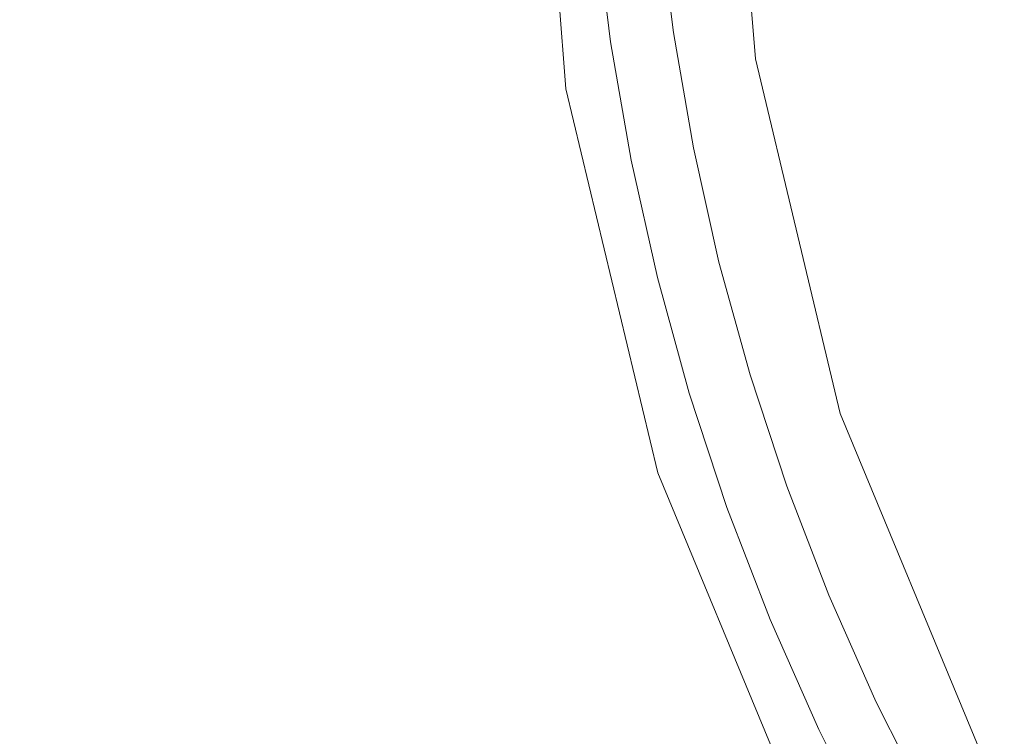
# Model space of a CAD drawing. Extents: x -190 to 190, y -380 to 0.
# Drawn here: x -41 to -27, y -204 to -195 of the extents above; entities that cross this region are included whole.
import ezdxf

# ---------------------------------------------------------------- set-up
doc = ezdxf.new("R2010")
doc.units = 0
doc.header["$LTSCALE"] = 500
doc.header["$MEASUREMENT"] = 0
doc.layers.add('NOVOTERM_CHROM', color=7, linetype='Continuous')
doc.layers.add('NOVOTERM_SZKLO', color=7, linetype='Continuous')

msp = doc.modelspace()

# ---------------------------------------------------------------- linework, layer by layer
at = {"layer": 'NOVOTERM_CHROM', "lineweight": 0}
for points, invisible_edges in [([(-33.264, -195.455, 0.194), (-32.898, -195.398, 0.444), (-33.314, -190.142, 0.444), (-33.685, -190.142, 0.194)], 7), ([(-33.264, -195.455, 0.194), (-33.685, -190.142, 0.194), (-33.685, -190.142, -1.139), (-33.264, -195.455, -1.139)], 15), ([(-33.264, -195.455, -4.472), (-33.264, -195.455, -1.139), (-33.685, -190.142, -1.139), (-33.685, -190.142, -4.472)], 15), ([(-33.264, -195.455, -4.472), (-33.685, -190.142, -4.472), (-33.685, -190.142, -7.806), (-33.264, -195.455, -7.806)], 15), ([(-33.264, -195.455, -9.139), (-33.264, -195.455, -7.806), (-33.685, -190.142, -7.806), (-33.685, -190.142, -9.139)], 7), ([(-33.264, -195.455, -9.139), (-33.685, -190.142, -9.139), (-33.314, -190.142, -9.389), (-32.898, -195.398, -9.389)], 15), ([(-31.801, -195.224, -9.472), (-32.898, -195.398, -9.389), (-33.314, -190.142, -9.389), (-32.203, -190.142, -9.472)], 15), ([(-31.801, -195.224, 0.528), (-32.203, -190.142, 0.528), (-33.314, -190.142, 0.444), (-32.898, -195.398, 0.444)], 15), ([(-31.801, -195.224, -9.472), (-32.203, -190.142, -9.472), (-31.092, -190.142, -9.022), (-30.704, -195.05, -9.022)], 15), ([(-31.801, -195.224, 0.528), (-30.704, -195.05, 0.077), (-31.092, -190.142, 0.077), (-32.203, -190.142, 0.528)], 13), ([(-30.338, -194.992, -7.67), (-30.704, -195.05, -9.022), (-31.092, -190.142, -9.022), (-30.722, -190.142, -7.67)], 13), ([(-30.338, -194.992, -1.275), (-30.722, -190.142, -1.275), (-31.092, -190.142, 0.077), (-30.704, -195.05, 0.077)], 15), ([(-30.338, -194.992, -7.67), (-30.722, -190.142, -7.67), (-30.722, -190.142, -5.97), (-30.338, -194.992, -5.97)], 15), ([(-30.338, -194.992, -1.275), (-30.338, -194.992, -2.975), (-30.722, -190.142, -2.975), (-30.722, -190.142, -1.275)], 15), ([(-30.338, -194.992, -4.472), (-30.722, -190.142, -4.472), (-30.722, -190.142, -2.975), (-30.338, -194.992, -2.975)], 15), ([(-30.338, -194.992, -4.472), (-30.338, -194.992, -5.97), (-30.722, -190.142, -5.97), (-30.722, -190.142, -4.472)], 15), ([(-31.801, -195.224, -9.472), (-30.704, -195.05, -9.022), (-29.557, -199.838, -9.022), (-30.613, -200.181, -9.472)], 15), ([(-31.801, -195.224, 0.528), (-30.613, -200.181, 0.528), (-29.557, -199.838, 0.077), (-30.704, -195.05, 0.077)], 11), ([(-30.338, -194.992, -7.67), (-29.204, -199.723, -7.67), (-29.557, -199.838, -9.022), (-30.704, -195.05, -9.022)], 11), ([(-30.338, -194.992, -1.275), (-30.704, -195.05, 0.077), (-29.557, -199.838, 0.077), (-29.204, -199.723, -1.275)], 15), ([(-30.338, -194.992, -7.67), (-30.338, -194.992, -5.97), (-29.204, -199.723, -5.97), (-29.204, -199.723, -7.67)], 15), ([(-30.338, -194.992, -1.275), (-29.204, -199.723, -1.275), (-29.204, -199.723, -2.975), (-30.338, -194.992, -2.975)], 15), ([(-30.338, -194.992, -4.472), (-30.338, -194.992, -2.975), (-29.204, -199.723, -2.975), (-29.204, -199.723, -4.472)], 15), ([(-30.338, -194.992, -4.472), (-29.204, -199.723, -4.472), (-29.204, -199.723, -5.97), (-30.338, -194.992, -5.97)], 15), ([(-31.801, -195.224, -9.472), (-30.613, -200.181, -9.472), (-31.67, -200.524, -9.389), (-32.898, -195.398, -9.389)], 15), ([(-31.801, -195.224, 0.528), (-32.898, -195.398, 0.444), (-31.67, -200.524, 0.444), (-30.613, -200.181, 0.528)], 15), ([(-33.264, -195.455, 0.194), (-32.022, -200.639, 0.194), (-31.67, -200.524, 0.444), (-32.898, -195.398, 0.444)], 15), ([(-33.264, -195.455, -9.139), (-32.898, -195.398, -9.389), (-31.67, -200.524, -9.389), (-32.022, -200.639, -9.139)], 7), ([(-33.264, -195.455, 0.194), (-33.264, -195.455, -1.139), (-32.022, -200.639, -1.139), (-32.022, -200.639, 0.194)], 7), ([(-33.264, -195.455, -4.472), (-33.264, -195.455, -7.806), (-32.022, -200.639, -7.806), (-32.022, -200.639, -4.472)], 15), ([(-33.264, -195.455, -4.472), (-32.022, -200.639, -4.472), (-32.022, -200.639, -1.139), (-33.264, -195.455, -1.139)], 15), ([(-33.264, -195.455, -9.139), (-32.022, -200.639, -9.139), (-32.022, -200.639, -7.806), (-33.264, -195.455, -7.806)], 15), ([(-28.66, -204.889, -9.472), (-30.613, -200.181, -9.472), (-29.557, -199.838, -9.022), (-27.67, -204.385, -9.022)], 15), ([(-28.66, -204.889, 0.528), (-27.67, -204.385, 0.077), (-29.557, -199.838, 0.077), (-30.613, -200.181, 0.528)], 13), ([(-27.34, -204.217, -7.67), (-27.67, -204.385, -9.022), (-29.557, -199.838, -9.022), (-29.204, -199.723, -7.67)], 13), ([(-27.34, -204.217, -1.275), (-29.204, -199.723, -1.275), (-29.557, -199.838, 0.077), (-27.67, -204.385, 0.077)], 15), ([(-27.34, -204.217, -7.67), (-29.204, -199.723, -7.67), (-29.204, -199.723, -5.97), (-27.34, -204.217, -5.97)], 15), ([(-27.34, -204.217, -1.275), (-27.34, -204.217, -2.975), (-29.204, -199.723, -2.975), (-29.204, -199.723, -1.275)], 15), ([(-27.34, -204.217, -4.472), (-29.204, -199.723, -4.472), (-29.204, -199.723, -2.975), (-27.34, -204.217, -2.975)], 15), ([(-27.34, -204.217, -4.472), (-27.34, -204.217, -5.97), (-29.204, -199.723, -5.97), (-29.204, -199.723, -4.472)], 15), ([(-28.66, -204.889, -9.472), (-29.65, -205.394, -9.389), (-31.67, -200.524, -9.389), (-30.613, -200.181, -9.472)], 15), ([(-28.66, -204.889, 0.528), (-30.613, -200.181, 0.528), (-31.67, -200.524, 0.444), (-29.65, -205.394, 0.444)], 15), ([(-29.98, -205.562, 0.194), (-29.65, -205.394, 0.444), (-31.67, -200.524, 0.444), (-32.022, -200.639, 0.194)], 7), ([(-29.98, -205.562, -9.139), (-32.022, -200.639, -9.139), (-31.67, -200.524, -9.389), (-29.65, -205.394, -9.389)], 15), ([(-29.98, -205.562, 0.194), (-32.022, -200.639, 0.194), (-32.022, -200.639, -1.139), (-29.98, -205.562, -1.139)], 15), ([(-29.98, -205.562, -4.472), (-29.98, -205.562, -1.139), (-32.022, -200.639, -1.139), (-32.022, -200.639, -4.472)], 15), ([(-29.98, -205.562, -4.472), (-32.022, -200.639, -4.472), (-32.022, -200.639, -7.806), (-29.98, -205.562, -7.806)], 15), ([(-29.98, -205.562, -9.139), (-29.98, -205.562, -7.806), (-32.022, -200.639, -7.806), (-32.022, -200.639, -9.139)], 7)]:
    msp.add_3dface(points, dxfattribs=dict(at, invisible_edges=invisible_edges))
at = {"layer": 'NOVOTERM_SZKLO', "lineweight": 0}
for points, invisible_edges in [([(-32.829, -194.845, 0.569), (-33.03, -193.226, 0.569), (-32.427, -193.167, 0.528), (-32.23, -194.756, 0.528)], 15), ([(-32.483, -194.794, 3.563), (-32.682, -193.192, 3.563), (-32.74, -193.198, 3.684), (-32.542, -194.802, 3.684)], 15), ([(-32.426, -194.785, 3.434), (-32.624, -193.186, 3.434), (-32.682, -193.192, 3.563), (-32.483, -194.794, 3.563)], 15), ([(-32.371, -194.777, 3.297), (-32.568, -193.181, 3.297), (-32.624, -193.186, 3.434), (-32.426, -194.785, 3.434)], 15), ([(-32.371, -194.777, 3.297), (-32.317, -194.769, 3.155), (-32.514, -193.175, 3.155), (-32.568, -193.181, 3.297)], 15), ([(-32.317, -194.769, 3.155), (-32.265, -194.761, 3.006), (-32.462, -193.17, 3.006), (-32.514, -193.175, 3.155)], 15), ([(-32.265, -194.761, 3.006), (-32.214, -194.754, 2.853), (-32.411, -193.165, 2.853), (-32.462, -193.17, 3.006)], 15), ([(-32.23, -194.756, 0.528), (-32.427, -193.167, 0.528), (-32.118, -193.136, 0.536), (-31.923, -194.711, 0.536)], 15), ([(-32.214, -194.754, 2.853), (-32.166, -194.747, 2.697), (-32.362, -193.16, 2.697), (-32.411, -193.165, 2.853)], 15), ([(-32.119, -194.74, 2.538), (-32.316, -193.156, 2.538), (-32.362, -193.16, 2.697), (-32.166, -194.747, 2.697)], 15), ([(-32.075, -194.733, 2.378), (-32.271, -193.151, 2.378), (-32.316, -193.156, 2.538), (-32.119, -194.74, 2.538)], 15), ([(-32.034, -194.727, 2.218), (-32.229, -193.147, 2.218), (-32.271, -193.151, 2.378), (-32.075, -194.733, 2.378)], 15), ([(-31.994, -194.721, 2.06), (-32.19, -193.143, 2.06), (-32.229, -193.147, 2.218), (-32.034, -194.727, 2.218)], 15), ([(-31.994, -194.721, 2.06), (-31.958, -194.716, 1.904), (-32.153, -193.14, 1.904), (-32.19, -193.143, 2.06)], 15), ([(-31.958, -194.716, 1.904), (-31.925, -194.711, 1.753), (-32.12, -193.136, 1.753), (-32.153, -193.14, 1.904)], 15), ([(-31.925, -194.711, 1.753), (-31.895, -194.706, 1.607), (-32.09, -193.133, 1.607), (-32.12, -193.136, 1.753)], 15), ([(-31.923, -194.711, 0.536), (-32.118, -193.136, 0.536), (-32.007, -193.125, 0.58), (-31.812, -194.694, 0.58)], 11), ([(-31.895, -194.706, 1.607), (-31.869, -194.703, 1.467), (-32.064, -193.131, 1.467), (-32.09, -193.133, 1.607)], 15), ([(-31.847, -194.699, 1.336), (-32.041, -193.129, 1.336), (-32.064, -193.131, 1.467), (-31.869, -194.703, 1.467)], 15), ([(-31.828, -194.696, 1.213), (-32.022, -193.127, 1.213), (-32.041, -193.129, 1.336), (-31.847, -194.699, 1.336)], 15), ([(-31.813, -194.694, 1.099), (-32.007, -193.125, 1.099), (-32.022, -193.127, 1.213), (-31.828, -194.696, 1.213)], 15), ([(-31.812, -194.694, 0.58), (-32.007, -193.125, 0.58), (-31.996, -193.124, 0.646), (-31.802, -194.693, 0.646)], 15), ([(-31.802, -194.693, 0.992), (-31.997, -193.124, 0.992), (-32.007, -193.125, 1.099), (-31.813, -194.694, 1.099)], 15), ([(-31.802, -194.693, 0.992), (-31.796, -194.692, 0.893), (-31.99, -193.124, 0.893), (-31.997, -193.124, 0.992)], 15), ([(-31.795, -194.692, 0.721), (-31.802, -194.693, 0.646), (-31.996, -193.124, 0.646), (-31.989, -193.124, 0.721)], 15), ([(-31.796, -194.692, 0.893), (-31.793, -194.691, 0.803), (-31.987, -193.123, 0.803), (-31.99, -193.124, 0.893)], 15), ([(-31.793, -194.691, 0.803), (-31.795, -194.692, 0.721), (-31.989, -193.124, 0.721), (-31.987, -193.123, 0.803)], 15), ([(-33.815, -194.991, 0.675), (-35.285, -195.209, 0.858), (-35.5, -193.469, 0.858), (-34.022, -193.324, 0.675)], 15), ([(-33.658, -194.968, 4.206), (-33.864, -193.308, 4.206), (-34.74, -193.395, 4.334), (-34.53, -195.097, 4.334)], 15), ([(-32.829, -194.845, 0.569), (-33.815, -194.991, 0.675), (-34.022, -193.324, 0.675), (-33.03, -193.226, 0.569)], 15), ([(-33.658, -194.968, 4.206), (-33.11, -194.887, 4.094), (-33.312, -193.254, 4.094), (-33.864, -193.308, 4.206)], 15), ([(-33.11, -194.887, 4.094), (-32.805, -194.841, 3.993), (-33.006, -193.224, 3.993), (-33.312, -193.254, 4.094)], 15), ([(-32.805, -194.841, 3.993), (-32.663, -194.82, 3.896), (-32.862, -193.21, 3.896), (-33.006, -193.224, 3.993)], 13), ([(-32.663, -194.82, 3.896), (-32.601, -194.811, 3.795), (-32.8, -193.203, 3.795), (-32.862, -193.21, 3.896)], 15), ([(-32.542, -194.802, 3.684), (-32.74, -193.198, 3.684), (-32.8, -193.203, 3.795), (-32.601, -194.811, 3.795)], 15), ([(-34.53, -195.097, 4.334), (-34.74, -193.395, 4.334), (-36.023, -193.521, 4.487), (-35.805, -195.286, 4.487)], 15), ([(-35.805, -195.286, 4.487), (-36.023, -193.521, 4.487), (-37.793, -193.695, 4.671), (-37.564, -195.547, 4.671)], 15), ([(-35.285, -195.209, 0.858), (-37.333, -195.513, 1.133), (-37.561, -193.672, 1.133), (-35.5, -193.469, 0.858)], 15), ([(-37.333, -195.513, 1.133), (-40.056, -195.917, 1.513), (-40.301, -193.942, 1.513), (-37.561, -193.672, 1.133)], 15), ([(-37.564, -195.547, 4.671), (-37.793, -193.695, 4.671), (-40.132, -193.926, 4.892), (-39.889, -195.892, 4.892)], 15), ([(-43.55, -196.435, 2.014), (-43.816, -194.288, 2.014), (-40.301, -193.942, 1.513), (-40.056, -195.917, 1.513)], 15), ([(-42.859, -196.333, 5.159), (-39.889, -195.892, 4.892), (-40.132, -193.926, 4.892), (-43.12, -194.22, 5.159)], 15), ([(-32.55, -196.452, 0.569), (-32.829, -194.845, 0.569), (-32.23, -194.756, 0.528), (-31.956, -196.334, 0.528)], 15), ([(-32.15, -196.373, 3.434), (-32.426, -194.785, 3.434), (-32.483, -194.794, 3.563), (-32.207, -196.384, 3.563)], 15), ([(-32.095, -196.362, 3.297), (-32.371, -194.777, 3.297), (-32.426, -194.785, 3.434), (-32.15, -196.373, 3.434)], 15), ([(-32.095, -196.362, 3.297), (-32.042, -196.351, 3.155), (-32.317, -194.769, 3.155), (-32.371, -194.777, 3.297)], 15), ([(-32.042, -196.351, 3.155), (-31.99, -196.341, 3.006), (-32.265, -194.761, 3.006), (-32.317, -194.769, 3.155)], 15), ([(-31.99, -196.341, 3.006), (-31.94, -196.331, 2.853), (-32.214, -194.754, 2.853), (-32.265, -194.761, 3.006)], 15), ([(-31.956, -196.334, 0.528), (-32.23, -194.756, 0.528), (-31.923, -194.711, 0.536), (-31.652, -196.274, 0.536)], 15), ([(-31.94, -196.331, 2.853), (-31.892, -196.321, 2.697), (-32.166, -194.747, 2.697), (-32.214, -194.754, 2.853)], 15), ([(-31.846, -196.312, 2.538), (-32.119, -194.74, 2.538), (-32.166, -194.747, 2.697), (-31.892, -196.321, 2.697)], 15), ([(-31.803, -196.304, 2.378), (-32.075, -194.733, 2.378), (-32.119, -194.74, 2.538), (-31.846, -196.312, 2.538)], 15), ([(-31.761, -196.295, 2.218), (-32.034, -194.727, 2.218), (-32.075, -194.733, 2.378), (-31.803, -196.304, 2.378)], 15), ([(-31.722, -196.288, 2.06), (-31.994, -194.721, 2.06), (-32.034, -194.727, 2.218), (-31.761, -196.295, 2.218)], 15), ([(-31.722, -196.288, 2.06), (-31.686, -196.28, 1.904), (-31.958, -194.716, 1.904), (-31.994, -194.721, 2.06)], 15), ([(-31.686, -196.28, 1.904), (-31.654, -196.274, 1.753), (-31.925, -194.711, 1.753), (-31.958, -194.716, 1.904)], 15), ([(-31.654, -196.274, 1.753), (-31.624, -196.268, 1.607), (-31.895, -194.706, 1.607), (-31.925, -194.711, 1.753)], 15), ([(-31.652, -196.274, 0.536), (-31.923, -194.711, 0.536), (-31.812, -194.694, 0.58), (-31.542, -196.252, 0.58)], 11), ([(-31.624, -196.268, 1.607), (-31.598, -196.263, 1.467), (-31.869, -194.703, 1.467), (-31.895, -194.706, 1.607)], 15), ([(-31.576, -196.258, 1.336), (-31.847, -194.699, 1.336), (-31.869, -194.703, 1.467), (-31.598, -196.263, 1.467)], 15), ([(-31.557, -196.255, 1.213), (-31.828, -194.696, 1.213), (-31.847, -194.699, 1.336), (-31.576, -196.258, 1.336)], 15), ([(-31.543, -196.252, 1.099), (-31.813, -194.694, 1.099), (-31.828, -194.696, 1.213), (-31.557, -196.255, 1.213)], 15), ([(-31.532, -196.25, 0.992), (-31.802, -194.693, 0.992), (-31.813, -194.694, 1.099), (-31.543, -196.252, 1.099)], 15), ([(-31.542, -196.252, 0.58), (-31.812, -194.694, 0.58), (-31.802, -194.693, 0.646), (-31.531, -196.25, 0.646)], 15), ([(-31.532, -196.25, 0.992), (-31.525, -196.248, 0.893), (-31.796, -194.692, 0.893), (-31.802, -194.693, 0.992)], 15), ([(-31.525, -196.248, 0.721), (-31.531, -196.25, 0.646), (-31.802, -194.693, 0.646), (-31.795, -194.692, 0.721)], 15), ([(-31.525, -196.248, 0.893), (-31.523, -196.248, 0.803), (-31.793, -194.691, 0.803), (-31.796, -194.692, 0.893)], 15), ([(-31.523, -196.248, 0.803), (-31.525, -196.248, 0.721), (-31.795, -194.692, 0.721), (-31.793, -194.691, 0.803)], 15), ([(-32.55, -196.452, 0.569), (-33.528, -196.647, 0.675), (-33.815, -194.991, 0.675), (-32.829, -194.845, 0.569)], 15), ([(-33.372, -196.616, 4.206), (-32.829, -196.508, 4.094), (-33.11, -194.887, 4.094), (-33.658, -194.968, 4.206)], 15), ([(-32.829, -196.508, 4.094), (-32.526, -196.448, 3.993), (-32.805, -194.841, 3.993), (-33.11, -194.887, 4.094)], 15), ([(-32.526, -196.448, 3.993), (-32.385, -196.419, 3.896), (-32.663, -194.82, 3.896), (-32.805, -194.841, 3.993)], 13), ([(-32.385, -196.419, 3.896), (-32.324, -196.407, 3.795), (-32.601, -194.811, 3.795), (-32.663, -194.82, 3.896)], 15), ([(-32.265, -196.396, 3.684), (-32.542, -194.802, 3.684), (-32.601, -194.811, 3.795), (-32.324, -196.407, 3.795)], 15), ([(-32.207, -196.384, 3.563), (-32.483, -194.794, 3.563), (-32.542, -194.802, 3.684), (-32.265, -196.396, 3.684)], 15), ([(-33.528, -196.647, 0.675), (-34.985, -196.937, 0.858), (-35.285, -195.209, 0.858), (-33.815, -194.991, 0.675)], 15), ([(-33.372, -196.616, 4.206), (-33.658, -194.968, 4.206), (-34.53, -195.097, 4.334), (-34.236, -196.788, 4.334)], 15), ([(-34.236, -196.788, 4.334), (-34.53, -195.097, 4.334), (-35.805, -195.286, 4.487), (-35.5, -197.039, 4.487)], 15), ([(-35.5, -197.039, 4.487), (-35.805, -195.286, 4.487), (-37.564, -195.547, 4.671), (-37.245, -197.386, 4.671)], 15), ([(-34.985, -196.937, 0.858), (-37.016, -197.341, 1.133), (-37.333, -195.513, 1.133), (-35.285, -195.209, 0.858)], 15), ([(-37.016, -197.341, 1.133), (-39.716, -197.878, 1.513), (-40.056, -195.917, 1.513), (-37.333, -195.513, 1.133)], 15), ([(-37.245, -197.386, 4.671), (-37.564, -195.547, 4.671), (-39.889, -195.892, 4.892), (-39.55, -197.845, 4.892)], 15), ([(-43.18, -198.567, 2.014), (-43.55, -196.435, 2.014), (-40.056, -195.917, 1.513), (-39.716, -197.878, 1.513)], 15), ([(-42.494, -198.43, 5.159), (-39.55, -197.845, 4.892), (-39.889, -195.892, 4.892), (-42.859, -196.333, 5.159)], 15), ([(-31.652, -196.274, 0.536), (-31.542, -196.252, 0.58), (-31.196, -197.794, 0.58), (-31.305, -197.822, 0.536)], 13), ([(-31.557, -196.255, 1.213), (-31.576, -196.258, 1.336), (-31.229, -197.803, 1.336), (-31.211, -197.798, 1.213)], 15), ([(-31.543, -196.252, 1.099), (-31.557, -196.255, 1.213), (-31.211, -197.798, 1.213), (-31.196, -197.794, 1.099)], 15), ([(-31.532, -196.25, 0.992), (-31.543, -196.252, 1.099), (-31.196, -197.794, 1.099), (-31.186, -197.792, 0.992)], 15), ([(-31.542, -196.252, 0.58), (-31.531, -196.25, 0.646), (-31.185, -197.792, 0.646), (-31.196, -197.794, 0.58)], 15), ([(-31.532, -196.25, 0.992), (-31.186, -197.792, 0.992), (-31.179, -197.79, 0.893), (-31.525, -196.248, 0.893)], 15), ([(-31.525, -196.248, 0.721), (-31.179, -197.79, 0.721), (-31.185, -197.792, 0.646), (-31.531, -196.25, 0.646)], 15), ([(-31.525, -196.248, 0.893), (-31.179, -197.79, 0.893), (-31.177, -197.79, 0.803), (-31.523, -196.248, 0.803)], 15), ([(-31.523, -196.248, 0.803), (-31.177, -197.79, 0.803), (-31.179, -197.79, 0.721), (-31.525, -196.248, 0.721)], 15), ([(-32.55, -196.452, 0.569), (-31.956, -196.334, 0.528), (-31.606, -197.897, 0.528), (-32.193, -198.044, 0.569)], 15), ([(-32.207, -196.384, 3.563), (-32.265, -196.396, 3.684), (-31.911, -197.973, 3.684), (-31.854, -197.959, 3.563)], 15), ([(-32.15, -196.373, 3.434), (-32.207, -196.384, 3.563), (-31.854, -197.959, 3.563), (-31.798, -197.945, 3.434)], 15), ([(-32.095, -196.362, 3.297), (-32.15, -196.373, 3.434), (-31.798, -197.945, 3.434), (-31.743, -197.931, 3.297)], 15), ([(-32.095, -196.362, 3.297), (-31.743, -197.931, 3.297), (-31.69, -197.918, 3.155), (-32.042, -196.351, 3.155)], 15), ([(-32.042, -196.351, 3.155), (-31.69, -197.918, 3.155), (-31.639, -197.905, 3.006), (-31.99, -196.341, 3.006)], 15), ([(-31.99, -196.341, 3.006), (-31.639, -197.905, 3.006), (-31.59, -197.893, 2.853), (-31.94, -196.331, 2.853)], 15), ([(-31.956, -196.334, 0.528), (-31.652, -196.274, 0.536), (-31.305, -197.822, 0.536), (-31.606, -197.897, 0.528)], 15), ([(-31.94, -196.331, 2.853), (-31.59, -197.893, 2.853), (-31.542, -197.881, 2.697), (-31.892, -196.321, 2.697)], 15), ([(-31.846, -196.312, 2.538), (-31.892, -196.321, 2.697), (-31.542, -197.881, 2.697), (-31.497, -197.87, 2.538)], 15), ([(-31.803, -196.304, 2.378), (-31.846, -196.312, 2.538), (-31.497, -197.87, 2.538), (-31.454, -197.859, 2.378)], 15), ([(-31.761, -196.295, 2.218), (-31.803, -196.304, 2.378), (-31.454, -197.859, 2.378), (-31.413, -197.849, 2.218)], 15), ([(-31.722, -196.288, 2.06), (-31.761, -196.295, 2.218), (-31.413, -197.849, 2.218), (-31.374, -197.839, 2.06)], 15), ([(-31.722, -196.288, 2.06), (-31.374, -197.839, 2.06), (-31.339, -197.83, 1.904), (-31.686, -196.28, 1.904)], 15), ([(-31.686, -196.28, 1.904), (-31.339, -197.83, 1.904), (-31.306, -197.822, 1.753), (-31.654, -196.274, 1.753)], 15), ([(-31.654, -196.274, 1.753), (-31.306, -197.822, 1.753), (-31.277, -197.815, 1.607), (-31.624, -196.268, 1.607)], 15), ([(-31.624, -196.268, 1.607), (-31.277, -197.815, 1.607), (-31.251, -197.808, 1.467), (-31.598, -196.263, 1.467)], 15), ([(-31.576, -196.258, 1.336), (-31.598, -196.263, 1.467), (-31.251, -197.808, 1.467), (-31.229, -197.803, 1.336)], 15), ([(-32.55, -196.452, 0.569), (-32.193, -198.044, 0.569), (-33.16, -198.286, 0.675), (-33.528, -196.647, 0.675)], 15), ([(-33.372, -196.616, 4.206), (-33.006, -198.248, 4.206), (-32.469, -198.113, 4.094), (-32.829, -196.508, 4.094)], 15), ([(-32.829, -196.508, 4.094), (-32.469, -198.113, 4.094), (-32.169, -198.038, 3.993), (-32.526, -196.448, 3.993)], 15), ([(-32.526, -196.448, 3.993), (-32.169, -198.038, 3.993), (-32.029, -198.003, 3.896), (-32.385, -196.419, 3.896)], 11), ([(-32.385, -196.419, 3.896), (-32.029, -198.003, 3.896), (-31.97, -197.988, 3.795), (-32.324, -196.407, 3.795)], 15), ([(-32.265, -196.396, 3.684), (-32.324, -196.407, 3.795), (-31.97, -197.988, 3.795), (-31.911, -197.973, 3.684)], 15), ([(-33.528, -196.647, 0.675), (-33.16, -198.286, 0.675), (-34.601, -198.647, 0.858), (-34.985, -196.937, 0.858)], 15), ([(-33.372, -196.616, 4.206), (-34.236, -196.788, 4.334), (-33.86, -198.462, 4.334), (-33.006, -198.248, 4.206)], 15), ([(-34.236, -196.788, 4.334), (-35.5, -197.039, 4.487), (-35.111, -198.775, 4.487), (-33.86, -198.462, 4.334)], 15), ([(-35.5, -197.039, 4.487), (-37.245, -197.386, 4.671), (-36.836, -199.207, 4.671), (-35.111, -198.775, 4.487)], 15), ([(-34.985, -196.937, 0.858), (-34.601, -198.647, 0.858), (-36.61, -199.15, 1.133), (-37.016, -197.341, 1.133)], 15), ([(-37.016, -197.341, 1.133), (-36.61, -199.15, 1.133), (-39.28, -199.819, 1.513), (-39.716, -197.878, 1.513)], 15), ([(-37.245, -197.386, 4.671), (-39.55, -197.845, 4.892), (-39.116, -199.778, 4.892), (-36.836, -199.207, 4.671)], 15), ([(-42.494, -198.43, 5.159), (-42.028, -200.508, 5.159), (-39.116, -199.778, 4.892), (-39.55, -197.845, 4.892)], 15), ([(-31.606, -197.897, 0.528), (-31.305, -197.822, 0.536), (-30.882, -199.351, 0.536), (-31.179, -199.441, 0.528)], 15), ([(-31.413, -197.849, 2.218), (-31.454, -197.859, 2.378), (-31.029, -199.395, 2.378), (-30.989, -199.383, 2.218)], 15), ([(-31.374, -197.839, 2.06), (-31.413, -197.849, 2.218), (-30.989, -199.383, 2.218), (-30.951, -199.371, 2.06)], 15), ([(-31.374, -197.839, 2.06), (-30.951, -199.371, 2.06), (-30.916, -199.361, 1.904), (-31.339, -197.83, 1.904)], 15), ([(-31.339, -197.83, 1.904), (-30.916, -199.361, 1.904), (-30.884, -199.351, 1.753), (-31.306, -197.822, 1.753)], 15), ([(-31.306, -197.822, 1.753), (-30.884, -199.351, 1.753), (-30.855, -199.342, 1.607), (-31.277, -197.815, 1.607)], 15), ([(-31.305, -197.822, 0.536), (-31.196, -197.794, 0.58), (-30.775, -199.318, 0.58), (-30.882, -199.351, 0.536)], 13), ([(-31.277, -197.815, 1.607), (-30.855, -199.342, 1.607), (-30.83, -199.335, 1.467), (-31.251, -197.808, 1.467)], 15), ([(-31.229, -197.803, 1.336), (-31.251, -197.808, 1.467), (-30.83, -199.335, 1.467), (-30.808, -199.328, 1.336)], 15), ([(-31.211, -197.798, 1.213), (-31.229, -197.803, 1.336), (-30.808, -199.328, 1.336), (-30.79, -199.323, 1.213)], 15), ([(-31.196, -197.794, 1.099), (-31.211, -197.798, 1.213), (-30.79, -199.323, 1.213), (-30.775, -199.318, 1.099)], 15), ([(-31.196, -197.794, 0.58), (-31.185, -197.792, 0.646), (-30.764, -199.315, 0.646), (-30.775, -199.318, 0.58)], 15), ([(-31.186, -197.792, 0.992), (-31.196, -197.794, 1.099), (-30.775, -199.318, 1.099), (-30.765, -199.315, 0.992)], 15), ([(-31.186, -197.792, 0.992), (-30.765, -199.315, 0.992), (-30.759, -199.313, 0.893), (-31.179, -197.79, 0.893)], 15), ([(-31.179, -197.79, 0.721), (-30.758, -199.313, 0.721), (-30.764, -199.315, 0.646), (-31.185, -197.792, 0.646)], 15), ([(-31.179, -197.79, 0.893), (-30.759, -199.313, 0.893), (-30.756, -199.312, 0.803), (-31.177, -197.79, 0.803)], 15), ([(-31.177, -197.79, 0.803), (-30.756, -199.312, 0.803), (-30.758, -199.313, 0.721), (-31.179, -197.79, 0.721)], 15), ([(-43.18, -198.567, 2.014), (-39.716, -197.878, 1.513), (-39.28, -199.819, 1.513), (-42.706, -200.677, 2.014)], 15), ([(-32.193, -198.044, 0.569), (-31.606, -197.897, 0.528), (-31.179, -199.441, 0.528), (-31.758, -199.616, 0.569)], 15), ([(-31.911, -197.973, 3.684), (-31.97, -197.988, 3.795), (-31.538, -199.55, 3.795), (-31.48, -199.532, 3.684)], 15), ([(-31.854, -197.959, 3.563), (-31.911, -197.973, 3.684), (-31.48, -199.532, 3.684), (-31.424, -199.515, 3.563)], 15), ([(-31.798, -197.945, 3.434), (-31.854, -197.959, 3.563), (-31.424, -199.515, 3.563), (-31.369, -199.498, 3.434)], 15), ([(-31.743, -197.931, 3.297), (-31.798, -197.945, 3.434), (-31.369, -199.498, 3.434), (-31.315, -199.482, 3.297)], 15), ([(-31.743, -197.931, 3.297), (-31.315, -199.482, 3.297), (-31.263, -199.466, 3.155), (-31.69, -197.918, 3.155)], 15), ([(-31.69, -197.918, 3.155), (-31.263, -199.466, 3.155), (-31.212, -199.451, 3.006), (-31.639, -197.905, 3.006)], 15), ([(-31.639, -197.905, 3.006), (-31.212, -199.451, 3.006), (-31.164, -199.436, 2.853), (-31.59, -197.893, 2.853)], 15), ([(-31.59, -197.893, 2.853), (-31.164, -199.436, 2.853), (-31.117, -199.422, 2.697), (-31.542, -197.881, 2.697)], 15), ([(-31.497, -197.87, 2.538), (-31.542, -197.881, 2.697), (-31.117, -199.422, 2.697), (-31.072, -199.408, 2.538)], 15), ([(-31.454, -197.859, 2.378), (-31.497, -197.87, 2.538), (-31.072, -199.408, 2.538), (-31.029, -199.395, 2.378)], 15), ([(-32.193, -198.044, 0.569), (-31.758, -199.616, 0.569), (-32.713, -199.906, 0.675), (-33.16, -198.286, 0.675)], 15), ([(-33.006, -198.248, 4.206), (-32.561, -199.86, 4.206), (-32.03, -199.699, 4.094), (-32.469, -198.113, 4.094)], 15), ([(-32.469, -198.113, 4.094), (-32.03, -199.699, 4.094), (-31.735, -199.609, 3.993), (-32.169, -198.038, 3.993)], 15), ([(-32.169, -198.038, 3.993), (-31.735, -199.609, 3.993), (-31.597, -199.567, 3.896), (-32.029, -198.003, 3.896)], 11), ([(-32.029, -198.003, 3.896), (-31.597, -199.567, 3.896), (-31.538, -199.55, 3.795), (-31.97, -197.988, 3.795)], 15), ([(-33.006, -198.248, 4.206), (-33.86, -198.462, 4.334), (-33.403, -200.115, 4.334), (-32.561, -199.86, 4.206)], 15), ([(-33.16, -198.286, 0.675), (-32.713, -199.906, 0.675), (-34.134, -200.337, 0.858), (-34.601, -198.647, 0.858)], 15), ([(-33.86, -198.462, 4.334), (-35.111, -198.775, 4.487), (-34.637, -200.49, 4.487), (-33.403, -200.115, 4.334)], 15), ([(-34.601, -198.647, 0.858), (-34.134, -200.337, 0.858), (-36.116, -200.938, 1.133), (-36.61, -199.15, 1.133)], 15), ([(-35.111, -198.775, 4.487), (-36.836, -199.207, 4.671), (-36.339, -201.006, 4.671), (-34.637, -200.49, 4.487)], 15), ([(-36.61, -199.15, 1.133), (-36.116, -200.938, 1.133), (-38.75, -201.737, 1.513), (-39.28, -199.819, 1.513)], 15), ([(-36.836, -199.207, 4.671), (-39.116, -199.778, 4.892), (-38.588, -201.688, 4.892), (-36.339, -201.006, 4.671)], 15), ([(-30.775, -199.318, 0.58), (-30.764, -199.315, 0.646), (-30.269, -200.816, 0.646), (-30.28, -200.819, 0.58)], 15), ([(-30.765, -199.315, 0.992), (-30.775, -199.318, 1.099), (-30.28, -200.819, 1.099), (-30.27, -200.816, 0.992)], 15), ([(-30.765, -199.315, 0.992), (-30.27, -200.816, 0.992), (-30.264, -200.814, 0.893), (-30.759, -199.313, 0.893)], 15), ([(-30.758, -199.313, 0.721), (-30.263, -200.813, 0.721), (-30.269, -200.816, 0.646), (-30.764, -199.315, 0.646)], 15), ([(-30.759, -199.313, 0.893), (-30.264, -200.814, 0.893), (-30.262, -200.813, 0.803), (-30.756, -199.312, 0.803)], 15), ([(-30.756, -199.312, 0.803), (-30.262, -200.813, 0.803), (-30.263, -200.813, 0.721), (-30.758, -199.313, 0.721)], 15), ([(-31.758, -199.616, 0.569), (-31.179, -199.441, 0.528), (-30.678, -200.962, 0.528), (-31.248, -201.166, 0.569)], 15), ([(-31.212, -199.451, 3.006), (-30.71, -200.973, 3.006), (-30.662, -200.956, 2.853), (-31.164, -199.436, 2.853)], 15), ([(-31.179, -199.441, 0.528), (-30.882, -199.351, 0.536), (-30.385, -200.857, 0.536), (-30.678, -200.962, 0.528)], 15), ([(-31.164, -199.436, 2.853), (-30.662, -200.956, 2.853), (-30.616, -200.94, 2.697), (-31.117, -199.422, 2.697)], 15), ([(-31.072, -199.408, 2.538), (-31.117, -199.422, 2.697), (-30.616, -200.94, 2.697), (-30.572, -200.924, 2.538)], 15), ([(-31.029, -199.395, 2.378), (-31.072, -199.408, 2.538), (-30.572, -200.924, 2.538), (-30.53, -200.909, 2.378)], 15), ([(-30.989, -199.383, 2.218), (-31.029, -199.395, 2.378), (-30.53, -200.909, 2.378), (-30.49, -200.895, 2.218)], 15), ([(-30.951, -199.371, 2.06), (-30.989, -199.383, 2.218), (-30.49, -200.895, 2.218), (-30.453, -200.881, 2.06)], 15), ([(-30.951, -199.371, 2.06), (-30.453, -200.881, 2.06), (-30.419, -200.869, 1.904), (-30.916, -199.361, 1.904)], 15), ([(-30.916, -199.361, 1.904), (-30.419, -200.869, 1.904), (-30.387, -200.858, 1.753), (-30.884, -199.351, 1.753)], 15), ([(-30.884, -199.351, 1.753), (-30.387, -200.858, 1.753), (-30.359, -200.847, 1.607), (-30.855, -199.342, 1.607)], 15), ([(-30.882, -199.351, 0.536), (-30.775, -199.318, 0.58), (-30.28, -200.819, 0.58), (-30.385, -200.857, 0.536)], 13), ([(-30.855, -199.342, 1.607), (-30.359, -200.847, 1.607), (-30.334, -200.839, 1.467), (-30.83, -199.335, 1.467)], 15), ([(-30.808, -199.328, 1.336), (-30.83, -199.335, 1.467), (-30.334, -200.839, 1.467), (-30.312, -200.831, 1.336)], 15), ([(-30.79, -199.323, 1.213), (-30.808, -199.328, 1.336), (-30.312, -200.831, 1.336), (-30.294, -200.824, 1.213)], 15), ([(-30.775, -199.318, 1.099), (-30.79, -199.323, 1.213), (-30.294, -200.824, 1.213), (-30.28, -200.819, 1.099)], 15), ([(-31.735, -199.609, 3.993), (-31.225, -201.157, 3.993), (-31.089, -201.109, 3.896), (-31.597, -199.567, 3.896)], 11), ([(-31.597, -199.567, 3.896), (-31.089, -201.109, 3.896), (-31.031, -201.088, 3.795), (-31.538, -199.55, 3.795)], 15), ([(-31.48, -199.532, 3.684), (-31.538, -199.55, 3.795), (-31.031, -201.088, 3.795), (-30.974, -201.068, 3.684)], 15), ([(-31.424, -199.515, 3.563), (-31.48, -199.532, 3.684), (-30.974, -201.068, 3.684), (-30.918, -201.048, 3.563)], 15), ([(-31.369, -199.498, 3.434), (-31.424, -199.515, 3.563), (-30.918, -201.048, 3.563), (-30.864, -201.028, 3.434)], 15), ([(-31.315, -199.482, 3.297), (-31.369, -199.498, 3.434), (-30.864, -201.028, 3.434), (-30.811, -201.009, 3.297)], 15), ([(-31.315, -199.482, 3.297), (-30.811, -201.009, 3.297), (-30.76, -200.991, 3.155), (-31.263, -199.466, 3.155)], 15), ([(-31.263, -199.466, 3.155), (-30.76, -200.991, 3.155), (-30.71, -200.973, 3.006), (-31.212, -199.451, 3.006)], 15), ([(-31.758, -199.616, 0.569), (-31.248, -201.166, 0.569), (-32.186, -201.501, 0.675), (-32.713, -199.906, 0.675)], 15), ([(-32.561, -199.86, 4.206), (-32.037, -201.448, 4.206), (-31.515, -201.261, 4.094), (-32.03, -199.699, 4.094)], 15), ([(-32.03, -199.699, 4.094), (-31.515, -201.261, 4.094), (-31.225, -201.157, 3.993), (-31.735, -199.609, 3.993)], 15), ([(-42.706, -200.677, 2.014), (-39.28, -199.819, 1.513), (-38.75, -201.737, 1.513), (-42.13, -202.763, 2.014)], 15), ([(-42.028, -200.508, 5.159), (-41.461, -202.56, 5.159), (-38.588, -201.688, 4.892), (-39.116, -199.778, 4.892)], 15), ([(-32.713, -199.906, 0.675), (-32.186, -201.501, 0.675), (-33.585, -202.002, 0.858), (-34.134, -200.337, 0.858)], 15), ([(-32.561, -199.86, 4.206), (-33.403, -200.115, 4.334), (-32.866, -201.745, 4.334), (-32.037, -201.448, 4.206)], 15), ([(-33.403, -200.115, 4.334), (-34.637, -200.49, 4.487), (-34.08, -202.179, 4.487), (-32.866, -201.745, 4.334)], 15), ([(-34.134, -200.337, 0.858), (-33.585, -202.002, 0.858), (-35.535, -202.7, 1.133), (-36.116, -200.938, 1.133)], 15), ([(-34.637, -200.49, 4.487), (-36.339, -201.006, 4.671), (-35.755, -202.778, 4.671), (-34.08, -202.179, 4.487)], 15), ([(-30.678, -200.962, 0.528), (-30.385, -200.857, 0.536), (-29.815, -202.337, 0.536), (-30.102, -202.456, 0.528)], 15), ([(-30.53, -200.909, 2.378), (-30.572, -200.924, 2.538), (-29.998, -202.413, 2.538), (-29.957, -202.396, 2.378)], 15), ([(-30.49, -200.895, 2.218), (-30.53, -200.909, 2.378), (-29.957, -202.396, 2.378), (-29.918, -202.38, 2.218)], 15), ([(-30.453, -200.881, 2.06), (-30.49, -200.895, 2.218), (-29.918, -202.38, 2.218), (-29.881, -202.365, 2.06)], 15), ([(-30.453, -200.881, 2.06), (-29.881, -202.365, 2.06), (-29.848, -202.351, 1.904), (-30.419, -200.869, 1.904)], 15), ([(-30.419, -200.869, 1.904), (-29.848, -202.351, 1.904), (-29.817, -202.338, 1.753), (-30.387, -200.858, 1.753)], 15), ([(-30.387, -200.858, 1.753), (-29.817, -202.338, 1.753), (-29.789, -202.326, 1.607), (-30.359, -200.847, 1.607)], 15), ([(-30.385, -200.857, 0.536), (-30.28, -200.819, 0.58), (-29.711, -202.294, 0.58), (-29.815, -202.337, 0.536)], 13), ([(-30.359, -200.847, 1.607), (-29.789, -202.326, 1.607), (-29.764, -202.316, 1.467), (-30.334, -200.839, 1.467)], 15), ([(-30.312, -200.831, 1.336), (-30.334, -200.839, 1.467), (-29.764, -202.316, 1.467), (-29.743, -202.307, 1.336)], 15), ([(-30.294, -200.824, 1.213), (-30.312, -200.831, 1.336), (-29.743, -202.307, 1.336), (-29.726, -202.3, 1.213)], 15), ([(-30.28, -200.819, 1.099), (-30.294, -200.824, 1.213), (-29.726, -202.3, 1.213), (-29.712, -202.294, 1.099)], 15), ([(-30.28, -200.819, 0.58), (-30.269, -200.816, 0.646), (-29.701, -202.29, 0.646), (-29.711, -202.294, 0.58)], 15), ([(-30.27, -200.816, 0.992), (-30.28, -200.819, 1.099), (-29.712, -202.294, 1.099), (-29.702, -202.29, 0.992)], 15), ([(-30.27, -200.816, 0.992), (-29.702, -202.29, 0.992), (-29.696, -202.288, 0.893), (-30.264, -200.814, 0.893)], 15), ([(-30.263, -200.813, 0.721), (-29.695, -202.287, 0.721), (-29.701, -202.29, 0.646), (-30.269, -200.816, 0.646)], 15), ([(-30.264, -200.814, 0.893), (-29.696, -202.288, 0.893), (-29.694, -202.287, 0.803), (-30.262, -200.813, 0.803)], 15), ([(-30.262, -200.813, 0.803), (-29.694, -202.287, 0.803), (-29.695, -202.287, 0.721), (-30.263, -200.813, 0.721)], 15), ([(-36.116, -200.938, 1.133), (-35.535, -202.7, 1.133), (-38.127, -203.627, 1.513), (-38.75, -201.737, 1.513)], 15), ([(-36.339, -201.006, 4.671), (-38.588, -201.688, 4.892), (-37.967, -203.57, 4.892), (-35.755, -202.778, 4.671)], 15), ([(-31.248, -201.166, 0.569), (-30.678, -200.962, 0.528), (-30.102, -202.456, 0.528), (-30.661, -202.687, 0.569)], 15), ([(-30.864, -201.028, 3.434), (-30.918, -201.048, 3.563), (-30.338, -202.554, 3.563), (-30.285, -202.532, 3.434)], 15), ([(-30.811, -201.009, 3.297), (-30.864, -201.028, 3.434), (-30.285, -202.532, 3.434), (-30.233, -202.51, 3.297)], 15), ([(-30.811, -201.009, 3.297), (-30.233, -202.51, 3.297), (-30.183, -202.489, 3.155), (-30.76, -200.991, 3.155)], 15), ([(-30.76, -200.991, 3.155), (-30.183, -202.489, 3.155), (-30.134, -202.469, 3.006), (-30.71, -200.973, 3.006)], 15), ([(-30.71, -200.973, 3.006), (-30.134, -202.469, 3.006), (-30.087, -202.45, 2.853), (-30.662, -200.956, 2.853)], 15), ([(-30.662, -200.956, 2.853), (-30.087, -202.45, 2.853), (-30.042, -202.431, 2.697), (-30.616, -200.94, 2.697)], 15), ([(-30.572, -200.924, 2.538), (-30.616, -200.94, 2.697), (-30.042, -202.431, 2.697), (-29.998, -202.413, 2.538)], 15), ([(-31.248, -201.166, 0.569), (-30.661, -202.687, 0.569), (-31.582, -203.069, 0.675), (-32.186, -201.501, 0.675)], 15), ([(-31.515, -201.261, 4.094), (-30.924, -202.796, 4.094), (-30.639, -202.678, 3.993), (-31.225, -201.157, 3.993)], 15), ([(-31.225, -201.157, 3.993), (-30.639, -202.678, 3.993), (-30.505, -202.623, 3.896), (-31.089, -201.109, 3.896)], 11), ([(-31.089, -201.109, 3.896), (-30.505, -202.623, 3.896), (-30.448, -202.599, 3.795), (-31.031, -201.088, 3.795)], 15), ([(-30.974, -201.068, 3.684), (-31.031, -201.088, 3.795), (-30.448, -202.599, 3.795), (-30.393, -202.576, 3.684)], 15), ([(-30.918, -201.048, 3.563), (-30.974, -201.068, 3.684), (-30.393, -202.576, 3.684), (-30.338, -202.554, 3.563)], 15), ([(-32.037, -201.448, 4.206), (-31.435, -203.008, 4.206), (-30.924, -202.796, 4.094), (-31.515, -201.261, 4.094)], 15), ([(-32.186, -201.501, 0.675), (-31.582, -203.069, 0.675), (-32.955, -203.638, 0.858), (-33.585, -202.002, 0.858)], 15), ([(-32.037, -201.448, 4.206), (-32.866, -201.745, 4.334), (-32.249, -203.345, 4.334), (-31.435, -203.008, 4.206)], 15), ([(-41.461, -202.56, 5.159), (-40.794, -204.582, 5.159), (-37.967, -203.57, 4.892), (-38.588, -201.688, 4.892)], 15), ([(-42.13, -202.763, 2.014), (-38.75, -201.737, 1.513), (-38.127, -203.627, 1.513), (-41.452, -204.817, 2.014)], 15), ([(-32.866, -201.745, 4.334), (-34.08, -202.179, 4.487), (-33.44, -203.839, 4.487), (-32.249, -203.345, 4.334)], 15), ([(-33.585, -202.002, 0.858), (-32.955, -203.638, 0.858), (-34.868, -204.43, 1.133), (-35.535, -202.7, 1.133)], 15), ([(-34.08, -202.179, 4.487), (-35.755, -202.778, 4.671), (-35.084, -204.519, 4.671), (-33.44, -203.839, 4.487)], 15), ([(-29.452, -203.92, 0.528), (-30.102, -202.456, 0.528), (-29.815, -202.337, 0.536), (-29.172, -203.787, 0.536)], 15), ([(-29.237, -203.818, 2.06), (-29.881, -202.365, 2.06), (-29.918, -202.38, 2.218), (-29.272, -203.835, 2.218)], 15), ([(-29.237, -203.818, 2.06), (-29.204, -203.802, 1.904), (-29.848, -202.351, 1.904), (-29.881, -202.365, 2.06)], 15), ([(-29.204, -203.802, 1.904), (-29.173, -203.788, 1.753), (-29.817, -202.338, 1.753), (-29.848, -202.351, 1.904)], 15), ([(-29.173, -203.788, 1.753), (-29.146, -203.775, 1.607), (-29.789, -202.326, 1.607), (-29.817, -202.338, 1.753)], 15), ([(-29.172, -203.787, 0.536), (-29.815, -202.337, 0.536), (-29.711, -202.294, 0.58), (-29.07, -203.739, 0.58)], 11), ([(-29.146, -203.775, 1.607), (-29.122, -203.763, 1.467), (-29.764, -202.316, 1.467), (-29.789, -202.326, 1.607)], 15), ([(-29.102, -203.754, 1.336), (-29.743, -202.307, 1.336), (-29.764, -202.316, 1.467), (-29.122, -203.763, 1.467)], 15), ([(-29.084, -203.746, 1.213), (-29.726, -202.3, 1.213), (-29.743, -202.307, 1.336), (-29.102, -203.754, 1.336)], 15), ([(-29.071, -203.739, 1.099), (-29.712, -202.294, 1.099), (-29.726, -202.3, 1.213), (-29.084, -203.746, 1.213)], 15), ([(-29.061, -203.735, 0.992), (-29.702, -202.29, 0.992), (-29.712, -202.294, 1.099), (-29.071, -203.739, 1.099)], 15), ([(-29.07, -203.739, 0.58), (-29.711, -202.294, 0.58), (-29.701, -202.29, 0.646), (-29.06, -203.734, 0.646)], 15), ([(-29.061, -203.735, 0.992), (-29.055, -203.732, 0.893), (-29.696, -202.288, 0.893), (-29.702, -202.29, 0.992)], 15), ([(-29.055, -203.732, 0.721), (-29.06, -203.734, 0.646), (-29.701, -202.29, 0.646), (-29.695, -202.287, 0.721)], 15), ([(-29.055, -203.732, 0.893), (-29.053, -203.731, 0.803), (-29.694, -202.287, 0.803), (-29.696, -202.288, 0.893)], 15), ([(-29.053, -203.731, 0.803), (-29.055, -203.732, 0.721), (-29.695, -202.287, 0.721), (-29.694, -202.287, 0.803)], 15), ([(-30, -204.178, 0.569), (-30.661, -202.687, 0.569), (-30.102, -202.456, 0.528), (-29.452, -203.92, 0.528)], 15), ([(-29.581, -203.98, 3.297), (-30.233, -202.51, 3.297), (-30.285, -202.532, 3.434), (-29.631, -204.004, 3.434)], 15), ([(-29.581, -203.98, 3.297), (-29.531, -203.957, 3.155), (-30.183, -202.489, 3.155), (-30.233, -202.51, 3.297)], 15), ([(-29.531, -203.957, 3.155), (-29.484, -203.934, 3.006), (-30.134, -202.469, 3.006), (-30.183, -202.489, 3.155)], 15), ([(-29.484, -203.934, 3.006), (-29.438, -203.913, 2.853), (-30.087, -202.45, 2.853), (-30.134, -202.469, 3.006)], 15), ([(-29.438, -203.913, 2.853), (-29.393, -203.892, 2.697), (-30.042, -202.431, 2.697), (-30.087, -202.45, 2.853)], 15), ([(-29.351, -203.872, 2.538), (-29.998, -202.413, 2.538), (-30.042, -202.431, 2.697), (-29.393, -203.892, 2.697)], 15), ([(-29.311, -203.853, 2.378), (-29.957, -202.396, 2.378), (-29.998, -202.413, 2.538), (-29.351, -203.872, 2.538)], 15), ([(-29.272, -203.835, 2.218), (-29.918, -202.38, 2.218), (-29.957, -202.396, 2.378), (-29.311, -203.853, 2.378)], 15), ([(-29.978, -204.168, 3.993), (-29.847, -204.106, 3.896), (-30.505, -202.623, 3.896), (-30.639, -202.678, 3.993)], 13), ([(-29.847, -204.106, 3.896), (-29.792, -204.08, 3.795), (-30.448, -202.599, 3.795), (-30.505, -202.623, 3.896)], 15), ([(-29.737, -204.054, 3.684), (-30.393, -202.576, 3.684), (-30.448, -202.599, 3.795), (-29.792, -204.08, 3.795)], 15), ([(-29.683, -204.029, 3.563), (-30.338, -202.554, 3.563), (-30.393, -202.576, 3.684), (-29.737, -204.054, 3.684)], 15), ([(-29.631, -204.004, 3.434), (-30.285, -202.532, 3.434), (-30.338, -202.554, 3.563), (-29.683, -204.029, 3.563)], 15), ([(-35.535, -202.7, 1.133), (-34.868, -204.43, 1.133), (-37.411, -205.484, 1.513), (-38.127, -203.627, 1.513)], 15), ([(-30, -204.178, 0.569), (-30.901, -204.605, 0.675), (-31.582, -203.069, 0.675), (-30.661, -202.687, 0.569)], 15), ([(-30.257, -204.3, 4.094), (-29.978, -204.168, 3.993), (-30.639, -202.678, 3.993), (-30.924, -202.796, 4.094)], 15), ([(-35.755, -202.778, 4.671), (-37.967, -203.57, 4.892), (-37.255, -205.419, 4.892), (-35.084, -204.519, 4.671)], 15), ([(-30.757, -204.537, 4.206), (-30.257, -204.3, 4.094), (-30.924, -202.796, 4.094), (-31.435, -203.008, 4.206)], 15), ([(-30.757, -204.537, 4.206), (-31.435, -203.008, 4.206), (-32.249, -203.345, 4.334), (-31.554, -204.913, 4.334)], 15), ([(-30.901, -204.605, 0.675), (-32.244, -205.24, 0.858), (-32.955, -203.638, 0.858), (-31.582, -203.069, 0.675)], 15), ([(-31.554, -204.913, 4.334), (-32.249, -203.345, 4.334), (-33.44, -203.839, 4.487), (-32.719, -205.465, 4.487)], 15), ([(-40.794, -204.582, 5.159), (-40.029, -206.568, 5.159), (-37.255, -205.419, 4.892), (-37.967, -203.57, 4.892)], 15), ([(-41.452, -204.817, 2.014), (-38.127, -203.627, 1.513), (-37.411, -205.484, 1.513), (-40.675, -206.835, 2.014)], 15), ([(-32.244, -205.24, 0.858), (-34.116, -206.125, 1.133), (-34.868, -204.43, 1.133), (-32.955, -203.638, 0.858)], 15), ([(-32.719, -205.465, 4.487), (-33.44, -203.839, 4.487), (-35.084, -204.519, 4.671), (-34.327, -206.225, 4.671)], 15), ([(-28.732, -205.35, 0.528), (-29.452, -203.92, 0.528), (-29.172, -203.787, 0.536), (-28.458, -205.203, 0.536)], 15), ([(-28.556, -205.256, 2.218), (-29.272, -203.835, 2.218), (-29.311, -203.853, 2.378), (-28.593, -205.276, 2.378)], 15), ([(-28.521, -205.237, 2.06), (-29.237, -203.818, 2.06), (-29.272, -203.835, 2.218), (-28.556, -205.256, 2.218)], 15), ([(-28.521, -205.237, 2.06), (-28.489, -205.22, 1.904), (-29.204, -203.802, 1.904), (-29.237, -203.818, 2.06)], 15), ([(-28.489, -205.22, 1.904), (-28.459, -205.204, 1.753), (-29.173, -203.788, 1.753), (-29.204, -203.802, 1.904)], 15), ([(-28.459, -205.204, 1.753), (-28.433, -205.19, 1.607), (-29.146, -203.775, 1.607), (-29.173, -203.788, 1.753)], 15), ([(-28.458, -205.203, 0.536), (-29.172, -203.787, 0.536), (-29.07, -203.739, 0.58), (-28.359, -205.15, 0.58)], 11), ([(-28.433, -205.19, 1.607), (-28.409, -205.177, 1.467), (-29.122, -203.763, 1.467), (-29.146, -203.775, 1.607)], 15), ([(-28.389, -205.167, 1.336), (-29.102, -203.754, 1.336), (-29.122, -203.763, 1.467), (-28.409, -205.177, 1.467)], 15), ([(-28.373, -205.158, 1.213), (-29.084, -203.746, 1.213), (-29.102, -203.754, 1.336), (-28.389, -205.167, 1.336)], 15), ([(-28.36, -205.151, 1.099), (-29.071, -203.739, 1.099), (-29.084, -203.746, 1.213), (-28.373, -205.158, 1.213)], 15), ([(-28.35, -205.146, 0.992), (-29.061, -203.735, 0.992), (-29.071, -203.739, 1.099), (-28.36, -205.151, 1.099)], 15), ([(-28.359, -205.15, 0.58), (-29.07, -203.739, 0.58), (-29.06, -203.734, 0.646), (-28.349, -205.145, 0.646)], 15), ([(-28.35, -205.146, 0.992), (-28.344, -205.143, 0.893), (-29.055, -203.732, 0.893), (-29.061, -203.735, 0.992)], 15), ([(-28.344, -205.142, 0.721), (-28.349, -205.145, 0.646), (-29.06, -203.734, 0.646), (-29.055, -203.732, 0.721)], 15), ([(-28.344, -205.143, 0.893), (-28.342, -205.141, 0.803), (-29.053, -203.731, 0.803), (-29.055, -203.732, 0.893)], 15), ([(-28.342, -205.141, 0.803), (-28.344, -205.142, 0.721), (-29.055, -203.732, 0.721), (-29.053, -203.731, 0.803)], 15), ([(-29.265, -205.635, 0.569), (-30, -204.178, 0.569), (-29.452, -203.92, 0.528), (-28.732, -205.35, 0.528)], 15), ([(-28.857, -205.417, 3.297), (-28.809, -205.391, 3.155), (-29.531, -203.957, 3.155), (-29.581, -203.98, 3.297)], 15), ([(-28.809, -205.391, 3.155), (-28.762, -205.366, 3.006), (-29.484, -203.934, 3.006), (-29.531, -203.957, 3.155)], 15), ([(-28.762, -205.366, 3.006), (-28.717, -205.342, 2.853), (-29.438, -203.913, 2.853), (-29.484, -203.934, 3.006)], 15), ([(-28.717, -205.342, 2.853), (-28.674, -205.319, 2.697), (-29.393, -203.892, 2.697), (-29.438, -203.913, 2.853)], 15), ([(-28.633, -205.297, 2.538), (-29.351, -203.872, 2.538), (-29.393, -203.892, 2.697), (-28.674, -205.319, 2.697)], 15), ([(-28.593, -205.276, 2.378), (-29.311, -203.853, 2.378), (-29.351, -203.872, 2.538), (-28.633, -205.297, 2.538)], 15), ([(-29.244, -205.624, 3.993), (-29.117, -205.556, 3.896), (-29.847, -204.106, 3.896), (-29.978, -204.168, 3.993)], 13), ([(-29.117, -205.556, 3.896), (-29.062, -205.527, 3.795), (-29.792, -204.08, 3.795), (-29.847, -204.106, 3.896)], 15), ([(-29.009, -205.498, 3.684), (-29.737, -204.054, 3.684), (-29.792, -204.08, 3.795), (-29.062, -205.527, 3.795)], 15), ([(-28.957, -205.47, 3.563), (-29.683, -204.029, 3.563), (-29.737, -204.054, 3.684), (-29.009, -205.498, 3.684)], 15), ([(-28.906, -205.443, 3.434), (-29.631, -204.004, 3.434), (-29.683, -204.029, 3.563), (-28.957, -205.47, 3.563)], 15), ([(-28.857, -205.417, 3.297), (-29.581, -203.98, 3.297), (-29.631, -204.004, 3.434), (-28.906, -205.443, 3.434)], 15), ([(-29.265, -205.635, 0.569), (-30.145, -206.105, 0.675), (-30.901, -204.605, 0.675), (-30, -204.178, 0.569)], 15), ([(-29.516, -205.769, 4.094), (-29.244, -205.624, 3.993), (-29.978, -204.168, 3.993), (-30.257, -204.3, 4.094)], 15)]:
    msp.add_3dface(points, dxfattribs=dict(at, invisible_edges=invisible_edges))

doc.saveas('drawing.dxf')
